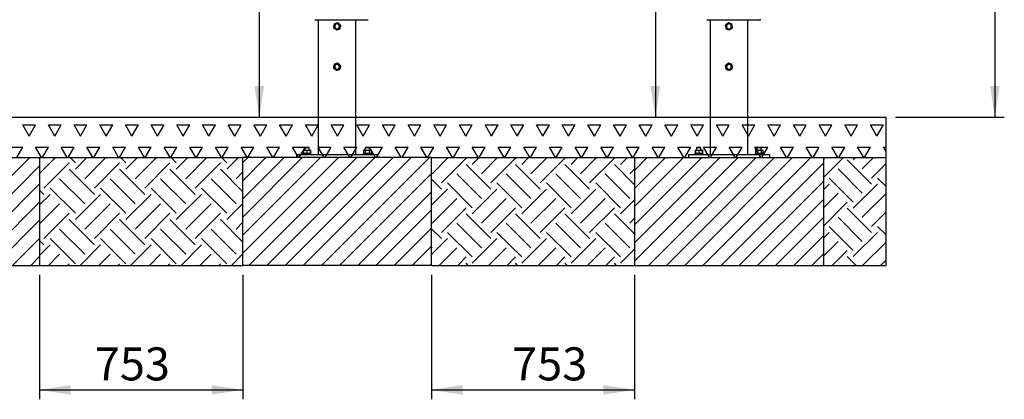
# Model space of a CAD drawing. Units: millimetres. Extents: x 5 to 415, y 5 to 292.
# Drawn here: x 108 to 212, y 180 to 220 of the extents above; entities that cross this region are included whole.
import ezdxf

# ---------------------------------------------------------------- set-up
doc = ezdxf.new("R2010")
doc.units = ezdxf.units.MM
doc.header["$PDSIZE"] = -1
doc.layers.add('1', color=7, linetype='Continuous', lineweight=25)
doc.styles.add('SLDTEXTSTYLE0', font='ISOCP', dxfattribs={"width": 0.96})
doc.dimstyles.new('SLDDIMSTYLE1', dxfattribs={"dimtxt": 3.5, "dimasz": 3.302, "dimexe": 0, "dimexo": 0.0625, "dimgap": 0.875, "dimtad": 1, "dimdec": 0, "dimlfac": 35, "dimrnd": 1e-09, "dimzin": 12, "dimdsep": 46, "dimtxsty": 'SLDTEXTSTYLE0', "dimsah": 1, "dimcen": 0.09, "dimadec": 0, "dimazin": 3, "dimtfac": 1, "dimtdec": 0, "dimtofl": 0, "dimtmove": 0, "dimatfit": 3, "dimfxl": 0, "dimfrac": 2, "dimtolj": 1, "dimtzin": 12, "dimarcsym": 0})
doc.dimstyles.new('SLDDIMSTYLE2', dxfattribs={"dimtxt": 3.5, "dimasz": 3.302, "dimexe": 0, "dimexo": 0.0625, "dimgap": 0.875, "dimtad": 1, "dimdec": 0, "dimlfac": 35, "dimrnd": 1e-09, "dimzin": 12, "dimdsep": 46, "dimtxsty": 'SLDTEXTSTYLE0', "dimsah": 1, "dimcen": 0.09, "dimadec": 0, "dimazin": 3, "dimtfac": 1, "dimtofl": 0, "dimtmove": 0, "dimatfit": 3, "dimfxl": 0, "dimfrac": 2, "dimtolj": 1, "dimtzin": 12, "dimarcsym": 0})

# ---------------------------------------------------------------- blocks, each defined once
blk = doc.blocks.new('SW_HATCH_3')
at = {"color": 0, "linetype": 'Continuous', "lineweight": 25}
for p, q in [((0, 0), (2.13, 2.13)), ((0, 1.92), (0.2, 2.13)), ((3.17, 1.88), (3.41, 2.13)), ((4.13, 0.92), (5.33, 2.13)), ((5.09, -0.68), (2.52, 1.88)), ((5.09, -0.04), (6.64, 1.51)), ((4.13, -1.65), (1.56, 0.92)), ((0, -1.28), (0.6, -0.68)), ((3.17, -2.61), (0.6, -0.04)), ((3.17, -3.25), (5.73, -0.68)), ((6.64, -0.95), (5.73, -0.04)), ((0, -3.21), (1.56, -1.65)), ((4.13, -4.21), (6.64, -1.7)), ((0, -5.13), (2.52, -2.61)), ((5.09, -5.81), (2.52, -3.25)), ((5.09, -5.17), (6.64, -3.62)), ((3.17, -7.74), (0.6, -5.17)), ((4.13, -6.78), (1.56, -4.21)), ((6.64, -6.08), (5.73, -5.17)), ((0, -6.41), (0.6, -5.81)), ((3.17, -8.38), (5.73, -5.81)), ((0, -8.34), (1.56, -6.78)), ((4.17, -9.3), (6.64, -6.83)), ((0.96, -9.3), (2.52, -7.74)), ((3.45, -9.3), (2.52, -8.38)), ((6.09, -9.3), (6.64, -8.75))]:
    blk.add_line(p, q, dxfattribs=at)
blk = doc.blocks.new('SW_HATCH_4')
at = {"color": 0, "linetype": 'Continuous', "lineweight": 25}
for p, q in [((-0.98, 0.98), (0.73, 2.69)), ((0, 0), (2.62, 2.62)), ((3.27, 2.62), (3.2, 2.69)), ((3.27, 1.96), (4, 2.69)), ((4.25, 0.98), (5.96, 2.69)), ((5.24, 0), (7.85, 2.62)), ((8.51, 2.62), (8.44, 2.69)), ((8.51, 1.96), (9.24, 2.69)), ((9.49, 0.98), (11.2, 2.69)), ((10.47, 0), (13.09, 2.62)), ((13.75, 2.62), (13.67, 2.69)), ((13.75, 1.96), (14.47, 2.69)), ((14.73, 0.98), (16.44, 2.69)), ((15.71, 0), (18.33, 2.62)), ((18.98, 2.62), (18.91, 2.69)), ((18.98, 1.96), (19.71, 2.69)), ((5.24, -0.65), (2.62, 1.96)), ((10.47, -0.65), (7.85, 1.96)), ((15.71, -0.65), (13.09, 1.96)), ((20.47, -0.18), (18.33, 1.96)), ((19.96, 0.98), (20.47, 1.48)), ((0, -0.65), (-1.04, 0.39)), ((3.27, -2.62), (0.65, 0)), ((4.25, -1.64), (1.64, 0.98)), ((8.51, -2.62), (5.89, 0)), ((9.49, -1.64), (6.87, 0.98)), ((13.75, -2.62), (11.13, 0)), ((14.73, -1.64), (12.11, 0.98)), ((18.98, -2.62), (16.36, 0)), ((19.96, -1.64), (17.35, 0.98)), ((-1.04, -2.35), (0.65, -0.65)), ((3.27, -3.27), (5.89, -0.65)), ((8.51, -3.27), (11.13, -0.65)), ((13.75, -3.27), (16.36, -0.65)), ((-0.98, -1.64), (-1.04, -1.57)), ((-0.98, -4.25), (1.64, -1.64)), ((4.25, -4.25), (6.87, -1.64)), ((9.49, -4.25), (12.11, -1.64)), ((14.73, -4.25), (17.35, -1.64)), ((18.98, -3.27), (20.47, -1.79)), ((0, -5.24), (2.62, -2.62)), ((5.24, -5.24), (7.85, -2.62)), ((10.47, -5.24), (13.09, -2.62)), ((15.71, -5.24), (18.33, -2.62)), ((5.24, -5.89), (2.62, -3.27)), ((10.47, -5.89), (7.85, -3.27)), ((15.71, -5.89), (13.09, -3.27)), ((20.47, -5.41), (18.33, -3.27)), ((19.96, -4.25), (20.47, -3.75)), ((0, -5.89), (-1.04, -4.85)), ((4.25, -6.87), (1.64, -4.25)), ((9.49, -6.87), (6.87, -4.25)), ((14.73, -6.87), (12.11, -4.25)), ((19.96, -6.87), (17.35, -4.25)), ((-1.04, -7.59), (0.65, -5.89)), ((3.27, -7.85), (0.65, -5.24)), ((3.27, -8.51), (5.89, -5.89)), ((8.51, -7.85), (5.89, -5.24)), ((8.51, -8.51), (11.13, -5.89)), ((13.75, -7.85), (11.13, -5.24)), ((13.75, -8.51), (16.36, -5.89)), ((18.98, -7.85), (16.36, -5.24)), ((-0.98, -6.87), (-1.04, -6.81)), ((-0.23, -8.74), (1.64, -6.87)), ((5.01, -8.74), (6.87, -6.87)), ((10.24, -8.74), (12.11, -6.87)), ((15.48, -8.74), (17.35, -6.87)), ((18.98, -8.51), (20.47, -7.02)), ((1.73, -8.74), (2.62, -7.85)), ((6.97, -8.74), (7.85, -7.85)), ((12.21, -8.74), (13.09, -7.85)), ((17.44, -8.74), (18.33, -7.85)), ((2.85, -8.74), (2.62, -8.51)), ((8.08, -8.74), (7.85, -8.51)), ((13.32, -8.74), (13.09, -8.51)), ((18.56, -8.74), (18.33, -8.51))]:
    blk.add_line(p, q, dxfattribs=at)
blk = doc.blocks.new('SW_HATCH_5')
at = {"color": 0, "linetype": 'Continuous', "lineweight": 25}
for p, q in [((-0.45, 1.56), (1.23, 3.24)), ((3.34, 2.67), (2.78, 3.24)), ((3.34, 2), (4.57, 3.24)), ((4.34, 1), (6.58, 3.24)), ((8.69, 2.67), (8.12, 3.24)), ((8.69, 2), (9.92, 3.24)), ((9.69, 1), (11.92, 3.24)), ((14.03, 2.67), (13.47, 3.24)), ((14.03, 2), (15.26, 3.24)), ((15.03, 1), (17.27, 3.24)), ((19.38, 2.67), (18.81, 3.24)), ((19.38, 2), (20.61, 3.24)), ((0, 0), (2.67, 2.67)), ((5.35, 0), (8.02, 2.67)), ((10.69, 0), (13.36, 2.67)), ((16.04, 0), (18.71, 2.67)), ((5.35, -0.67), (2.67, 2)), ((10.69, -0.67), (8.02, 2)), ((16.04, -0.67), (13.36, 2)), ((21.06, -0.35), (18.71, 2)), ((20.38, 1), (21.06, 1.69)), ((4.34, -1.67), (1.67, 1)), ((8.69, -2.67), (6.01, 0)), ((9.69, -1.67), (7.02, 1)), ((14.03, -2.67), (11.36, 0)), ((15.03, -1.67), (12.36, 1)), ((19.38, -2.67), (16.7, 0)), ((20.38, -1.67), (17.71, 1)), ((0, -0.67), (-0.45, -0.22)), ((-0.45, -1.78), (0.67, -0.67)), ((3.34, -2.67), (0.67, 0)), ((3.34, -3.34), (6.01, -0.67)), ((8.69, -3.34), (11.36, -0.67)), ((14.03, -3.34), (16.7, -0.67)), ((-0.45, -3.79), (1.67, -1.67)), ((4.34, -4.34), (7.02, -1.67)), ((9.69, -4.34), (12.36, -1.67)), ((15.03, -4.34), (17.71, -1.67)), ((19.38, -3.34), (21.06, -1.65)), ((0, -5.35), (2.67, -2.67)), ((5.35, -5.35), (8.02, -2.67)), ((10.69, -5.35), (13.36, -2.67)), ((16.04, -5.35), (18.71, -2.67)), ((5.35, -6.01), (2.67, -3.34)), ((10.69, -6.01), (8.02, -3.34)), ((16.04, -6.01), (13.36, -3.34)), ((21.06, -5.7), (18.71, -3.34)), ((20.38, -4.34), (21.06, -3.66)), ((4.34, -7.02), (1.67, -4.34)), ((9.69, -7.02), (7.02, -4.34)), ((15.03, -7.02), (12.36, -4.34)), ((20.38, -7.02), (17.71, -4.34)), ((0, -6.01), (-0.45, -5.57)), ((-0.45, -7.13), (0.67, -6.01)), ((3.34, -8.02), (0.67, -5.35)), ((3.83, -8.19), (6.01, -6.01)), ((8.69, -8.02), (6.01, -5.35)), ((9.18, -8.19), (11.36, -6.01)), ((14.03, -8.02), (11.36, -5.35)), ((14.53, -8.19), (16.7, -6.01)), ((19.38, -8.02), (16.7, -5.35)), ((0.49, -8.19), (1.67, -7.02)), ((5.84, -8.19), (7.02, -7.02)), ((11.18, -8.19), (12.36, -7.02)), ((16.53, -8.19), (17.71, -7.02)), ((19.87, -8.19), (21.06, -7)), ((2.5, -8.19), (2.67, -8.02)), ((7.84, -8.19), (8.02, -8.02)), ((13.19, -8.19), (13.36, -8.02)), ((18.53, -8.19), (18.71, -8.02))]:
    blk.add_line(p, q, dxfattribs=at)
blk = doc.blocks.new('SW_HATCH_7')
at = {"color": 0, "linetype": 'Continuous', "lineweight": 25}
for p, q in [((65.31, 0), (64.63, 1.18)), ((64.63, 1.18), (65.99, 1.18)), ((65.31, 0), (65.99, 1.18)), ((68.04, 0), (67.36, 1.18)), ((67.36, 1.18), (68.72, 1.18)), ((68.04, 0), (68.72, 1.18)), ((70.76, 0), (70.08, 1.18)), ((70.08, 1.18), (71.44, 1.18)), ((70.76, 0), (71.44, 1.18)), ((73.48, 0), (72.8, 1.18)), ((72.8, 1.18), (74.16, 1.18)), ((73.48, 0), (74.16, 1.18)), ((76.2, 0), (75.52, 1.18)), ((75.52, 1.18), (76.88, 1.18)), ((76.2, 0), (76.88, 1.18)), ((78.92, 0), (78.24, 1.18)), ((78.24, 1.18), (79.6, 1.18)), ((78.92, 0), (79.6, 1.18)), ((81.64, 0), (80.96, 1.18)), ((80.96, 1.18), (82.32, 1.18)), ((81.64, 0), (82.32, 1.18)), ((84.36, 0), (83.68, 1.18)), ((83.68, 1.18), (85.04, 1.18)), ((84.36, 0), (85.04, 1.18)), ((87.09, 0), (86.41, 1.18)), ((86.41, 1.18), (87.77, 1.18)), ((87.09, 0), (87.77, 1.18)), ((89.81, 0), (89.13, 1.18)), ((89.13, 1.18), (90.49, 1.18)), ((89.81, 0), (90.49, 1.18)), ((92.53, 0), (91.85, 1.18)), ((91.85, 1.18), (93.21, 1.18)), ((92.53, 0), (93.21, 1.18)), ((95.25, 0), (94.57, 1.18)), ((94.57, 1.18), (95.93, 1.18)), ((95.25, 0), (95.93, 1.18)), ((97.97, 0), (97.29, 1.18)), ((97.29, 1.18), (98.65, 1.18)), ((97.97, 0), (98.65, 1.18)), ((100.69, 0), (100.01, 1.18)), ((100.01, 1.18), (101.37, 1.18)), ((100.69, 0), (101.37, 1.18)), ((103.41, 0), (102.73, 1.18)), ((102.73, 1.18), (104.09, 1.18)), ((103.41, 0), (104.09, 1.18)), ((106.14, 0), (105.46, 1.18)), ((105.46, 1.18), (106.82, 1.18)), ((106.14, 0), (106.82, 1.18)), ((108.86, 0), (108.18, 1.18)), ((108.18, 1.18), (109.54, 1.18)), ((108.86, 0), (109.54, 1.18)), ((111.58, 0), (110.9, 1.18)), ((110.9, 1.18), (112.26, 1.18)), ((111.58, 0), (112.26, 1.18)), ((114.3, 0), (113.62, 1.18)), ((113.62, 1.18), (114.98, 1.18)), ((114.3, 0), (114.98, 1.18)), ((117.02, 0), (116.34, 1.18)), ((116.34, 1.18), (117.7, 1.18)), ((117.02, 0), (117.7, 1.18)), ((119.74, 0), (119.06, 1.18)), ((119.06, 1.18), (120.42, 1.18)), ((119.74, 0), (120.42, 1.18)), ((122.46, 0), (121.78, 1.18)), ((121.78, 1.18), (123.14, 1.18)), ((122.46, 0), (123.14, 1.18)), ((125.19, 0), (124.51, 1.18)), ((124.51, 1.18), (125.87, 1.18)), ((125.19, 0), (125.87, 1.18)), ((127.91, 0), (127.23, 1.18)), ((127.23, 1.18), (128.59, 1.18)), ((127.91, 0), (128.59, 1.18)), ((130.63, 0), (129.95, 1.18)), ((129.95, 1.18), (131.31, 1.18)), ((130.63, 0), (131.31, 1.18)), ((133.35, 0), (132.67, 1.18)), ((132.67, 1.18), (134.03, 1.18)), ((133.35, 0), (134.03, 1.18)), ((136.07, 0), (135.39, 1.18)), ((135.39, 1.18), (136.75, 1.18)), ((136.07, 0), (136.75, 1.18)), ((138.79, 0), (138.11, 1.18)), ((138.11, 1.18), (139.47, 1.18)), ((138.79, 0), (139.47, 1.18)), ((141.51, 0), (140.83, 1.18)), ((140.83, 1.18), (142.19, 1.18)), ((141.51, 0), (142.19, 1.18)), ((144.24, 0), (143.56, 1.18)), ((143.56, 1.18), (144.92, 1.18)), ((144.24, 0), (144.92, 1.18)), ((146.96, 0), (146.28, 1.18)), ((146.28, 1.18), (147.64, 1.18)), ((146.96, 0), (147.64, 1.18)), ((149.68, 0), (149, 1.18)), ((149, 1.18), (150.36, 1.18)), ((149.68, 0), (150.36, 1.18)), ((152.4, 0), (151.72, 1.18)), ((151.72, 1.18), (153.08, 1.18)), ((152.4, 0), (153.08, 1.18)), ((155.12, 0), (154.44, 1.18)), ((154.44, 1.18), (155.8, 1.18)), ((155.12, 0), (155.8, 1.18)), ((63.27, -1.18), (64.63, -1.18)), ((64, -2.28), (64.63, -1.18)), ((66.63, -2.28), (65.99, -1.18)), ((65.99, -1.18), (67.36, -1.18)), ((66.72, -2.28), (67.36, -1.18)), ((69.35, -2.28), (68.72, -1.18)), ((68.72, -1.18), (70.08, -1.18)), ((69.44, -2.28), (70.08, -1.18)), ((72.07, -2.28), (71.44, -1.18)), ((71.44, -1.18), (72.8, -1.18)), ((72.16, -2.28), (72.8, -1.18)), ((74.79, -2.28), (74.16, -1.18)), ((74.16, -1.18), (75.52, -1.18)), ((74.88, -2.28), (75.52, -1.18)), ((77.52, -2.28), (76.88, -1.18)), ((76.88, -1.18), (78.24, -1.18)), ((77.61, -2.28), (78.24, -1.18)), ((80.24, -2.28), (79.6, -1.18)), ((79.6, -1.18), (80.96, -1.18)), ((80.33, -2.28), (80.96, -1.18)), ((82.96, -2.28), (82.32, -1.18)), ((82.32, -1.18), (83.68, -1.18)), ((83.05, -2.28), (83.68, -1.18)), ((85.68, -2.28), (85.04, -1.18)), ((85.04, -1.18), (86.41, -1.18)), ((85.77, -2.28), (86.41, -1.18)), ((88.4, -2.28), (87.77, -1.18)), ((87.77, -1.18), (89.13, -1.18)), ((88.49, -2.28), (89.13, -1.18)), ((91.12, -2.28), (90.49, -1.18)), ((90.49, -1.18), (91.85, -1.18)), ((91.21, -2.28), (91.85, -1.18)), ((93.84, -2.28), (93.21, -1.18)), ((93.21, -1.18), (94.57, -1.18)), ((93.93, -2.28), (94.57, -1.18)), ((96.57, -2.28), (95.93, -1.18)), ((95.93, -1.18), (97.29, -1.18)), ((96.66, -2.28), (97.29, -1.18)), ((99.29, -2.28), (98.65, -1.18)), ((98.65, -1.18), (100.01, -1.18)), ((99.38, -2.28), (100.01, -1.18)), ((102.01, -2.28), (101.37, -1.18)), ((101.37, -1.18), (102.73, -1.18)), ((102.1, -2.28), (102.73, -1.18)), ((104.73, -2.28), (104.09, -1.18)), ((104.09, -1.18), (105.46, -1.18)), ((104.82, -2.28), (105.46, -1.18)), ((107.45, -2.28), (106.82, -1.18)), ((106.82, -1.18), (108.18, -1.18)), ((107.54, -2.28), (108.18, -1.18)), ((110.17, -2.28), (109.54, -1.18)), ((109.54, -1.18), (110.9, -1.18)), ((110.26, -2.28), (110.9, -1.18)), ((112.89, -2.28), (112.26, -1.18)), ((112.26, -1.18), (113.62, -1.18)), ((112.98, -2.28), (113.62, -1.18)), ((115.62, -2.28), (114.98, -1.18)), ((114.98, -1.18), (116.34, -1.18)), ((115.71, -2.28), (116.34, -1.18)), ((118.34, -2.28), (117.7, -1.18)), ((117.7, -1.18), (119.06, -1.18)), ((118.43, -2.28), (119.06, -1.18)), ((121.06, -2.28), (120.42, -1.18)), ((120.42, -1.18), (121.78, -1.18)), ((121.15, -2.28), (121.78, -1.18)), ((123.78, -2.28), (123.14, -1.18)), ((123.14, -1.18), (124.51, -1.18)), ((123.87, -2.28), (124.51, -1.18)), ((126.5, -2.28), (125.87, -1.18)), ((125.87, -1.18), (127.23, -1.18)), ((126.59, -2.28), (127.23, -1.18)), ((129.22, -2.28), (128.59, -1.18)), ((128.59, -1.18), (129.95, -1.18)), ((129.31, -2.28), (129.95, -1.18)), ((131.94, -2.28), (131.31, -1.18)), ((131.31, -1.18), (132.67, -1.18)), ((132.03, -2.28), (132.67, -1.18)), ((134.67, -2.28), (134.03, -1.18)), ((134.03, -1.18), (135.39, -1.18)), ((134.76, -2.28), (135.39, -1.18)), ((137.39, -2.28), (136.75, -1.18)), ((136.75, -1.18), (138.11, -1.18)), ((137.48, -2.28), (138.11, -1.18)), ((140.11, -2.28), (139.47, -1.18)), ((139.47, -1.18), (140.83, -1.18)), ((140.2, -2.28), (140.83, -1.18)), ((142.83, -2.28), (142.19, -1.18)), ((142.19, -1.18), (143.56, -1.18)), ((142.92, -2.28), (143.56, -1.18)), ((145.55, -2.28), (144.92, -1.18)), ((144.92, -1.18), (146.28, -1.18)), ((145.64, -2.28), (146.28, -1.18)), ((148.27, -2.28), (147.64, -1.18)), ((147.64, -1.18), (149, -1.18)), ((148.36, -2.28), (149, -1.18)), ((150.99, -2.28), (150.36, -1.18)), ((150.36, -1.18), (151.72, -1.18)), ((151.08, -2.28), (151.72, -1.18)), ((153.72, -2.28), (153.08, -1.18)), ((153.08, -1.18), (154.44, -1.18)), ((153.81, -2.28), (154.44, -1.18)), ((156.09, -1.67), (155.8, -1.18)), ((155.8, -1.18), (156.09, -1.18))]:
    blk.add_line(p, q, dxfattribs=at)
blk = doc.blocks.new('_D_1')
at = {"layer": '1', "color": 7}
for p, q in [((55.6, 245.59), (55.6, 272.03)), ((186.39, 220.84), (186.39, 272.03)), ((186.39, 271.03), (55.6, 271.03))]:
    blk.add_line(p, q, dxfattribs=at)
for points in [[(55.6, 271.03), (58.91, 270.52), (58.91, 271.54)], [(186.39, 271.03), (183.09, 271.54), (183.09, 270.52)]]:
    blk.add_solid(points, dxfattribs=at)
at = {"layer": '1', "color": 7, "insert": (112.75, 275.54), "char_height": 3.5, "attachment_point": 1, "style": 'SLDTEXTSTYLE0'}
blk.add_mtext('4578', dxfattribs=at)
blk = doc.blocks.new('_D_2')
at = {"layer": '1', "color": 7}
for p, q in [((184.28, 260.56), (212.24, 260.56)), ((211.24, 260.56), (211.24, 209.5)), ((200.71, 209.5), (212.24, 209.5))]:
    blk.add_line(p, q, dxfattribs=at)
for points in [[(211.24, 260.56), (210.74, 257.26), (211.75, 257.26)], [(211.24, 209.5), (211.75, 212.8), (210.74, 212.8)]]:
    blk.add_solid(points, dxfattribs=at)
at = {"layer": '1', "color": 7, "insert": (206.73, 229.75), "char_height": 3.5, "attachment_point": 1, "rotation": 90, "style": 'SLDTEXTSTYLE0'}
blk.add_mtext('1787', dxfattribs=at)
blk = doc.blocks.new('_D_3')
at = {"layer": '1', "color": 7}
blk.add_line((175.28, 252.59), (175.28, 209.5), dxfattribs=at)
for points in [[(175.28, 252.59), (174.77, 249.29), (175.79, 249.29)], [(175.28, 209.5), (175.79, 212.8), (174.77, 212.8)]]:
    blk.add_solid(points, dxfattribs=at)
at = {"layer": '1', "color": 7, "insert": (170.77, 224.07), "char_height": 3.5, "attachment_point": 1, "rotation": 90, "style": 'SLDTEXTSTYLE0'}
blk.add_mtext('1508', dxfattribs=at)
blk = doc.blocks.new('_D_4')
at = {"layer": '1', "color": 7}
blk.add_line((133.32, 245.45), (133.32, 209.5), dxfattribs=at)
for points in [[(133.32, 245.45), (132.81, 242.15), (133.83, 242.15)], [(133.32, 209.5), (133.83, 212.8), (132.81, 212.8)]]:
    blk.add_solid(points, dxfattribs=at)
at = {"layer": '1', "color": 7, "insert": (128.81, 221.11), "char_height": 3.5, "attachment_point": 1, "rotation": 90, "style": 'SLDTEXTSTYLE0'}
blk.add_mtext('1258', dxfattribs=at)
blk = doc.blocks.new('_D_8')
at = {"layer": '1'}
for p, q in [((110.05, 192.79), (110.05, 179.58)), ((131.56, 192.79), (131.56, 179.58)), ((110.05, 180.58), (131.56, 180.58))]:
    blk.add_line(p, q, dxfattribs=at)
for points in [[(110.05, 180.58), (113.35, 180.07), (113.35, 181.09)], [(131.56, 180.58), (128.26, 181.09), (128.26, 180.07)]]:
    blk.add_solid(points, dxfattribs=at)
at = {"layer": '1', "insert": (115.9, 185.09), "char_height": 3.5, "attachment_point": 1, "style": 'SLDTEXTSTYLE0'}
blk.add_mtext('753', dxfattribs=at)
blk = doc.blocks.new('_D_9')
at = {"layer": '1'}
for p, q in [((151.56, 192.79), (151.56, 179.58)), ((173.07, 192.79), (173.07, 179.58)), ((151.56, 180.58), (173.07, 180.58))]:
    blk.add_line(p, q, dxfattribs=at)
for points in [[(151.56, 180.58), (154.86, 180.07), (154.86, 181.09)], [(173.07, 180.58), (169.77, 181.09), (169.77, 180.07)]]:
    blk.add_solid(points, dxfattribs=at)
at = {"layer": '1', "insert": (160.11, 185.09), "char_height": 3.5, "attachment_point": 1, "style": 'SLDTEXTSTYLE0'}
blk.add_mtext('753', dxfattribs=at)

msp = doc.modelspace()

# ---------------------------------------------------------------- hatches: boundary and pattern name
at = {"layer": '1'}
h = msp.add_hatch(dxfattribs=at)
h.set_pattern_fill('SACNCR', scale=0.57143, style=0)
h.paths.add_polyline_path([(110.051, 205.216), (90.051, 205.216), (90.051, 193.787), (110.051, 193.787)], flags=0)
h = msp.add_hatch(dxfattribs=at)
h.set_pattern_fill('SACNCR', scale=0.57143, style=0)
edge = h.paths.add_edge_path(flags=0)
edge.add_line((151.56, 193.787), (151.562, 193.787))
edge.add_line((151.562, 193.787), (151.562, 205.216))
edge.add_line((151.562, 205.216), (151.56, 205.216))
edge.add_line((151.56, 205.216), (131.562, 205.216))
edge.add_line((131.562, 205.216), (131.562, 193.787))
edge.add_line((131.562, 193.787), (151.56, 193.787))
h = msp.add_hatch(dxfattribs=at)
h.set_pattern_fill('SACNCR', scale=0.571429, style=0)
h.paths.add_polyline_path([(193.073, 205.216), (173.073, 205.216), (173.073, 193.787), (193.073, 193.787)], flags=0)

# ---------------------------------------------------------------- linework, layer by layer
at = {"color": 7, "linetype": 'Continuous', "lineweight": 25}
for p, q in [((139.572, 219.844), (139.572, 211.987)), ((143.553, 211.987), (143.553, 219.844)), ((181.082, 219.844), (181.082, 211.987)), ((185.063, 211.987), (185.063, 219.844)), ((139.566, 211.987), (139.566, 205.559)), ((139.572, 211.987), (139.566, 211.987)), ((143.558, 211.987), (143.553, 211.987)), ((143.558, 205.559), (143.558, 211.987)), ((181.077, 211.987), (181.077, 205.559)), ((181.082, 211.987), (181.077, 211.987)), ((185.069, 211.987), (185.063, 211.987)), ((185.069, 205.559), (185.069, 211.987)), ((137.276, 205.559), (137.276, 205.216)), ((137.276, 205.559), (145.848, 205.559)), ((137.962, 205.644), (137.934, 205.616)), ((137.934, 205.616), (137.934, 205.559)), ((138.791, 205.616), (137.934, 205.616)), ((137.962, 205.644), (138.762, 205.644)), ((137.966, 206.002), (137.966, 205.659)), ((138.019, 206.016), (137.974, 206.004)), ((137.974, 205.657), (138.019, 205.644)), ((138.013, 206.002), (138.181, 206.016)), ((138.019, 206.016), (138.013, 206.002)), ((138.013, 206.002), (138.013, 205.659)), ((138.181, 205.644), (138.013, 205.659)), ((138.013, 205.659), (138.019, 205.644)), ((138.019, 206.016), (138.181, 206.016)), ((138.162, 206.302), (138.134, 206.273)), ((138.134, 206.273), (138.134, 206.016)), ((138.58, 206.273), (138.134, 206.273)), ((138.162, 206.302), (138.553, 206.302)), ((138.181, 206.016), (138.349, 206.002)), ((138.181, 206.016), (138.524, 206.016)), ((138.349, 205.659), (138.181, 205.644)), ((138.349, 206.002), (138.349, 205.659)), ((138.524, 206.016), (138.698, 206.002)), ((138.524, 206.016), (138.705, 206.016)), ((138.698, 205.659), (138.524, 205.644)), ((138.553, 206.302), (138.562, 206.302)), ((138.591, 206.273), (138.562, 206.302)), ((138.591, 206.273), (138.58, 206.273)), ((138.591, 206.016), (138.591, 206.273)), ((138.698, 206.002), (138.705, 206.016)), ((138.698, 206.002), (138.698, 205.659)), ((138.705, 205.644), (138.698, 205.659)), ((138.751, 206.004), (138.705, 206.016)), ((138.705, 206.016), (138.711, 206.002)), ((138.711, 205.659), (138.705, 205.644)), ((138.705, 205.644), (138.751, 205.657)), ((138.708, 206.008), (138.758, 206.002)), ((138.758, 205.659), (138.708, 205.652)), ((138.711, 206.002), (138.711, 205.659)), ((138.758, 206.002), (138.75, 206.003)), ((138.75, 205.657), (138.758, 205.659)), ((138.758, 206.002), (138.758, 205.659)), ((138.791, 205.616), (138.762, 205.644)), ((138.791, 205.559), (138.791, 205.616)), ((144.362, 205.644), (144.334, 205.616)), ((144.334, 205.616), (144.334, 205.559)), ((145.191, 205.616), (144.334, 205.616)), ((144.362, 205.644), (145.162, 205.644)), ((144.366, 206.002), (144.366, 205.659)), ((144.419, 206.016), (144.374, 206.004)), ((144.374, 206.003), (144.46, 206.016)), ((144.374, 205.657), (144.419, 205.644)), ((144.46, 205.644), (144.374, 205.657)), ((144.46, 206.016), (144.419, 206.016)), ((144.46, 206.016), (144.751, 206.016)), ((144.562, 206.302), (144.534, 206.273)), ((144.534, 206.273), (144.534, 206.016)), ((144.991, 206.273), (144.534, 206.273)), ((144.553, 206.002), (144.751, 206.016)), ((144.553, 206.002), (144.553, 205.659)), ((144.751, 205.644), (144.553, 205.659)), ((144.562, 206.302), (144.962, 206.302)), ((144.751, 206.016), (144.948, 206.002)), ((144.751, 206.016), (145.053, 206.016)), ((144.948, 205.659), (144.751, 205.644)), ((144.948, 206.002), (145.053, 206.016)), ((144.948, 206.002), (144.948, 205.659)), ((145.053, 205.644), (144.948, 205.659)), ((144.991, 206.273), (144.962, 206.302)), ((144.991, 206.016), (144.991, 206.273)), ((145.053, 206.016), (145.158, 206.002)), ((145.053, 206.016), (145.105, 206.016)), ((145.158, 205.659), (145.053, 205.644)), ((145.151, 206.004), (145.105, 206.016)), ((145.105, 205.644), (145.151, 205.657)), ((145.158, 206.002), (145.15, 206.004)), ((145.15, 205.657), (145.158, 205.659)), ((145.158, 206.002), (145.158, 205.659)), ((145.191, 205.616), (145.162, 205.644)), ((145.191, 205.559), (145.191, 205.616)), ((145.848, 205.559), (145.848, 205.216)), ((178.787, 205.559), (178.787, 205.216)), ((178.787, 205.559), (187.359, 205.559)), ((179.473, 205.644), (179.444, 205.616)), ((179.444, 205.616), (179.444, 205.559)), ((180.301, 205.616), (179.444, 205.616)), ((179.473, 205.644), (180.273, 205.644)), ((179.477, 206.002), (179.525, 206.008)), ((179.487, 206.003), (179.477, 206.002)), ((179.477, 206.002), (179.477, 205.659)), ((179.525, 205.652), (179.477, 205.659)), ((179.477, 205.659), (179.487, 205.657)), ((179.53, 206.016), (179.487, 206.004)), ((179.487, 205.656), (179.53, 205.644)), ((179.521, 206.002), (179.53, 206.016)), ((179.521, 206.002), (179.521, 205.659)), ((179.53, 205.644), (179.521, 205.659)), ((179.53, 206.016), (179.539, 206.002)), ((179.53, 206.016), (179.715, 206.016)), ((179.539, 205.659), (179.53, 205.644)), ((179.539, 206.002), (179.539, 205.659)), ((179.673, 206.302), (179.644, 206.273)), ((179.644, 206.273), (179.644, 206.016)), ((179.941, 206.273), (179.644, 206.273)), ((179.673, 206.302), (179.932, 206.302)), ((179.715, 206.016), (179.891, 206.002)), ((179.715, 206.016), (180.058, 206.016)), ((179.891, 205.659), (179.715, 205.644)), ((179.891, 206.002), (180.058, 206.016)), ((179.891, 206.002), (179.891, 205.659)), ((180.058, 205.644), (179.891, 205.659)), ((179.932, 206.302), (180.073, 206.302)), ((180.101, 206.273), (179.941, 206.273)), ((180.058, 206.016), (180.224, 206.002)), ((180.058, 206.016), (180.215, 206.016)), ((180.224, 205.659), (180.058, 205.644)), ((180.101, 206.273), (180.073, 206.302)), ((180.101, 206.016), (180.101, 206.273)), ((180.224, 206.002), (180.215, 206.016)), ((180.215, 205.644), (180.224, 205.659)), ((180.259, 206.004), (180.216, 206.016)), ((180.216, 205.644), (180.259, 205.656)), ((180.224, 206.002), (180.224, 205.659)), ((180.268, 206.002), (180.268, 205.659)), ((180.301, 205.616), (180.273, 205.644)), ((180.301, 205.559), (180.301, 205.616)), ((185.873, 205.644), (185.844, 205.616)), ((185.844, 205.616), (185.844, 205.559)), ((186.701, 205.616), (185.844, 205.616)), ((185.873, 205.644), (186.673, 205.644)), ((185.877, 206.002), (185.984, 206.016)), ((185.887, 206.004), (185.877, 206.002)), ((185.877, 206.002), (185.877, 205.659)), ((185.984, 205.644), (185.877, 205.659)), ((185.877, 205.659), (185.887, 205.656)), ((185.93, 206.016), (185.887, 206.004)), ((185.887, 205.656), (185.93, 205.644)), ((185.93, 206.016), (185.984, 206.016)), ((185.984, 206.016), (186.091, 206.002)), ((185.984, 206.016), (186.288, 206.016)), ((186.091, 205.659), (185.984, 205.644)), ((186.073, 206.302), (186.044, 206.273)), ((186.044, 206.273), (186.044, 206.016)), ((186.501, 206.273), (186.044, 206.273)), ((186.073, 206.302), (186.473, 206.302)), ((186.091, 206.002), (186.288, 206.016)), ((186.091, 206.002), (186.091, 205.659)), ((186.288, 205.644), (186.091, 205.659)), ((186.288, 206.016), (186.486, 206.002)), ((186.288, 206.016), (186.577, 206.016)), ((186.486, 205.659), (186.288, 205.644)), ((186.501, 206.273), (186.473, 206.302)), ((186.486, 206.002), (186.486, 205.659)), ((186.501, 206.016), (186.501, 206.273)), ((186.577, 206.016), (186.668, 206.002)), ((186.577, 206.016), (186.616, 206.016)), ((186.668, 205.659), (186.577, 205.644)), ((186.659, 206.004), (186.616, 206.016)), ((186.616, 205.644), (186.659, 205.656)), ((186.668, 206.002), (186.668, 205.659)), ((186.701, 205.616), (186.673, 205.644)), ((186.701, 205.559), (186.701, 205.616)), ((187.359, 205.559), (187.359, 205.216)), ((90.051, 205.216), (110.051, 205.216)), ((110.051, 205.216), (110.051, 193.787)), ((131.562, 193.787), (131.562, 205.216)), ((151.562, 205.216), (131.562, 205.216)), ((151.562, 193.787), (151.562, 205.216)), ((173.073, 205.216), (173.073, 193.787)), ((173.073, 205.216), (193.073, 205.216)), ((193.073, 205.216), (193.073, 193.787)), ((90.051, 193.787), (110.051, 193.787)), ((151.562, 193.787), (131.562, 193.787)), ((173.073, 193.787), (193.073, 193.787))]:
    msp.add_line(p, q, dxfattribs=at)
for centre in [(141.562, 219.13), (183.073, 219.13), (141.562, 214.844), (183.073, 214.844)]:
    msp.add_circle(centre, 0.328, dxfattribs=at)
for centre, radius, start, end in [((141.562, 219.13), 0.343, 171.4517, 231.4517), ((141.562, 219.13), 0.343, 111.4517, 171.4517), ((141.562, 219.13), 0.257, 51.4517, 231.4517), ((141.562, 219.13), 0.257, 231.4517, 51.4517), ((141.562, 219.13), 0.343, 51.4517, 111.4517), ((141.562, 219.13), 0.343, 291.4517, 351.4517), ((141.562, 219.13), 0.343, 351.4517, 51.4517), ((183.073, 219.13), 0.343, 128.5483, 188.5483), ((183.073, 219.13), 0.343, 188.5483, 248.5483), ((183.073, 219.13), 0.257, 128.5483, 308.5483), ((183.073, 219.13), 0.343, 68.5483, 128.5483), ((183.073, 219.13), 0.257, 308.5483, 128.5483), ((183.073, 219.13), 0.343, 8.5483, 68.5483), ((183.073, 219.13), 0.343, 308.5483, 8.5483), ((141.562, 219.13), 0.343, 231.4517, 291.4517), ((183.073, 219.13), 0.343, 248.5483, 308.5483), ((141.562, 214.844), 0.343, 170.21892, 230.21892), ((141.562, 214.844), 0.343, 110.21892, 170.21892), ((141.562, 214.844), 0.257, 50.21892, 230.21892), ((141.562, 214.844), 0.257, 230.21892, 50.21892), ((141.562, 214.844), 0.343, 50.21892, 110.21892), ((141.562, 214.844), 0.343, 350.21892, 50.21892), ((183.073, 214.844), 0.343, 129.78108, 189.78108), ((183.073, 214.844), 0.257, 129.78108, 309.78108), ((183.073, 214.844), 0.343, 69.78108, 129.78108), ((183.073, 214.844), 0.257, 309.78108, 129.78108), ((183.073, 214.844), 0.343, 9.78108, 69.78108), ((183.073, 214.844), 0.343, 309.78108, 9.78108), ((141.562, 214.844), 0.343, 230.21892, 290.21892), ((141.562, 214.844), 0.343, 290.21892, 350.21892), ((183.073, 214.844), 0.343, 189.78108, 249.78108), ((183.073, 214.844), 0.343, 249.78108, 309.78108)]:
    msp.add_arc(centre, radius, start, end, dxfattribs=at)
for points, knots in [([(139.209, 219.844), (139.209, 219.844), (139.211, 219.844), (139.237, 219.844), (139.281, 219.844), (139.346, 219.844), (139.435, 219.844), (139.537, 219.844), (139.637, 219.844), (139.748, 219.844), (139.883, 219.844), (140.069, 219.844), (140.263, 219.844), (140.45, 219.844), (140.636, 219.844), (140.865, 219.844), (141.127, 219.844), (141.367, 219.844), (141.567, 219.844), (141.682, 219.844), (141.739, 219.844)], [0, 0, 0, 0, 0.0512263, 0.1064899, 0.1574751, 0.2191567, 0.2813403, 0.3371271, 0.3886002, 0.4242331, 0.4815443, 0.5471104, 0.6209717, 0.6672839, 0.7138092, 0.7793116, 0.8531144, 0.9169408, 0.9583922, 1, 1, 1, 1]), ([(141.223, 219.181), (141.218, 219.148), (141.208, 219.082), (141.199, 219.018), (141.194, 218.985)], [0, 0, 0, 0, 0.4945107, 1, 1, 1, 1]), ([(141.253, 219.377), (141.248, 219.345), (141.238, 219.281), (141.228, 219.215), (141.223, 219.181)], [0, 0, 0, 0, 0.495458, 1, 1, 1, 1]), ([(141.437, 219.449), (141.406, 219.437), (141.343, 219.413), (141.283, 219.389), (141.253, 219.377)], [0, 0, 0, 0, 0.4945107, 1, 1, 1, 1]), ([(141.621, 219.522), (141.591, 219.51), (141.531, 219.486), (141.468, 219.462), (141.437, 219.449)], [0, 0, 0, 0, 0.495458, 1, 1, 1, 1]), ([(141.776, 219.398), (141.75, 219.419), (141.697, 219.461), (141.647, 219.501), (141.621, 219.522)], [0, 0, 0, 0, 0.4945107, 1, 1, 1, 1]), ([(141.739, 219.844), (141.83, 219.844), (141.998, 219.844), (142.244, 219.844), (142.468, 219.844), (142.679, 219.844), (142.873, 219.844), (143.05, 219.844), (143.214, 219.844), (143.381, 219.844), (143.565, 219.844), (143.762, 219.844), (143.95, 219.844), (144.113, 219.844), (144.263, 219.844), (144.404, 219.844), (144.529, 219.844), (144.63, 219.844), (144.715, 219.844), (144.784, 219.844), (144.834, 219.844), (144.859, 219.844), (144.87, 219.844), (144.867, 219.844), (144.867, 219.844)], [0, 0, 0, 0, 0.0573276, 0.1070313, 0.1552421, 0.1997296, 0.2426331, 0.2819285, 0.3184037, 0.3550192, 0.3995247, 0.4526444, 0.5062006, 0.5542537, 0.598595, 0.6517745, 0.7053872, 0.7534837, 0.7978592, 0.8513865, 0.9053478, 0.9537533, 0.9984113, 1, 1, 1, 1]), ([(141.931, 219.275), (141.905, 219.295), (141.855, 219.335), (141.802, 219.377), (141.776, 219.398)], [0, 0, 0, 0, 0.49545797, 1, 1, 1, 1]), ([(141.872, 218.883), (141.877, 218.915), (141.886, 218.979), (141.896, 219.046), (141.901, 219.079)], [0, 0, 0, 0, 0.495458, 1, 1, 1, 1]), ([(141.931, 219.275), (141.926, 219.243), (141.916, 219.179), (141.906, 219.113), (141.901, 219.079)], [0, 0, 0, 0, 0.49545796, 1, 1, 1, 1]), ([(180.72, 219.844), (180.72, 219.844), (180.72, 219.844), (180.743, 219.844), (180.787, 219.844), (180.848, 219.844), (180.93, 219.844), (181.033, 219.844), (181.15, 219.844), (181.27, 219.844), (181.42, 219.844), (181.597, 219.844), (181.791, 219.844), (181.981, 219.844), (182.186, 219.844), (182.416, 219.844), (182.639, 219.844), (182.851, 219.844), (183.051, 219.844), (183.185, 219.844), (183.25, 219.844)], [0, 0, 0, 0, 0.0413987, 0.0998611, 0.1581217, 0.2126519, 0.2675285, 0.3302477, 0.3890661, 0.4365134, 0.4841879, 0.5621044, 0.6212574, 0.6686473, 0.7311172, 0.7941172, 0.8532249, 0.9028377, 0.9527184, 1, 1, 1, 1]), ([(182.859, 219.398), (182.833, 219.378), (182.781, 219.336), (182.73, 219.295), (182.704, 219.275)], [0, 0, 0, 0, 0.49451073, 1, 1, 1, 1]), ([(182.734, 219.079), (182.729, 219.112), (182.719, 219.178), (182.709, 219.243), (182.704, 219.275)], [0, 0, 0, 0, 0.4945107, 1, 1, 1, 1]), ([(182.734, 219.079), (182.739, 219.046), (182.749, 218.98), (182.758, 218.916), (182.763, 218.883)], [0, 0, 0, 0, 0.4945107, 1, 1, 1, 1]), ([(183.014, 219.522), (182.989, 219.502), (182.938, 219.461), (182.886, 219.419), (182.859, 219.398)], [0, 0, 0, 0, 0.495458, 1, 1, 1, 1]), ([(183.198, 219.449), (183.167, 219.461), (183.105, 219.486), (183.045, 219.51), (183.014, 219.522)], [0, 0, 0, 0, 0.4945107, 1, 1, 1, 1]), ([(183.382, 219.377), (183.353, 219.389), (183.292, 219.412), (183.23, 219.437), (183.198, 219.449)], [0, 0, 0, 0, 0.495458, 1, 1, 1, 1]), ([(183.25, 219.844), (183.353, 219.844), (183.522, 219.844), (183.757, 219.844), (183.969, 219.844), (184.186, 219.844), (184.414, 219.844), (184.635, 219.844), (184.854, 219.844), (185.059, 219.844), (185.253, 219.844), (185.435, 219.844), (185.608, 219.844), (185.762, 219.844), (185.9, 219.844), (186.023, 219.844), (186.131, 219.844), (186.219, 219.844), (186.288, 219.844), (186.339, 219.844), (186.369, 219.844), (186.381, 219.844), (186.378, 219.844), (186.378, 219.844)], [0, 0, 0, 0, 0.0653513, 0.1070223, 0.1489008, 0.1997949, 0.24697, 0.2976581, 0.3487247, 0.3996398, 0.4466544, 0.4971674, 0.5480544, 0.5987813, 0.6458487, 0.6964149, 0.7473512, 0.7981169, 0.8454921, 0.8963868, 0.9476521, 0.9987408, 1, 1, 1, 1]), ([(183.412, 219.181), (183.407, 219.214), (183.397, 219.28), (183.387, 219.344), (183.382, 219.377)], [0, 0, 0, 0, 0.4945107, 1, 1, 1, 1]), ([(183.441, 218.985), (183.437, 219.017), (183.427, 219.081), (183.417, 219.148), (183.412, 219.181)], [0, 0, 0, 0, 0.495458, 1, 1, 1, 1]), ([(141.194, 218.985), (141.219, 218.965), (141.27, 218.925), (141.322, 218.883), (141.348, 218.862)], [0, 0, 0, 0, 0.495458, 1, 1, 1, 1]), ([(141.348, 218.862), (141.374, 218.841), (141.427, 218.8), (141.478, 218.759), (141.503, 218.739)], [0, 0, 0, 0, 0.4945107, 1, 1, 1, 1]), ([(141.688, 218.811), (141.657, 218.799), (141.594, 218.774), (141.534, 218.751), (141.503, 218.739)], [0, 0, 0, 0, 0.4945107, 1, 1, 1, 1]), ([(141.688, 218.811), (141.718, 218.823), (141.781, 218.848), (141.841, 218.871), (141.872, 218.883)], [0, 0, 0, 0, 0.4945107, 1, 1, 1, 1]), ([(182.763, 218.883), (182.793, 218.872), (182.854, 218.848), (182.916, 218.823), (182.947, 218.811)], [0, 0, 0, 0, 0.495458, 1, 1, 1, 1]), ([(183.132, 218.739), (183.102, 218.75), (183.041, 218.774), (182.979, 218.799), (182.947, 218.811)], [0, 0, 0, 0, 0.49545796, 1, 1, 1, 1]), ([(183.132, 218.739), (183.157, 218.759), (183.208, 218.799), (183.26, 218.841), (183.286, 218.862)], [0, 0, 0, 0, 0.495458, 1, 1, 1, 1]), ([(183.286, 218.862), (183.312, 218.883), (183.365, 218.924), (183.416, 218.965), (183.441, 218.985)], [0, 0, 0, 0, 0.4945107, 1, 1, 1, 1]), ([(141.224, 214.903), (141.219, 214.87), (141.207, 214.804), (141.196, 214.74), (141.191, 214.708)], [0, 0, 0, 0, 0.4945107, 1, 1, 1, 1]), ([(141.258, 215.098), (141.252, 215.066), (141.241, 215.002), (141.23, 214.936), (141.224, 214.903)], [0, 0, 0, 0, 0.495458, 1, 1, 1, 1]), ([(141.444, 215.166), (141.413, 215.155), (141.35, 215.132), (141.289, 215.109), (141.258, 215.098)], [0, 0, 0, 0, 0.4945107, 1, 1, 1, 1]), ([(141.629, 215.235), (141.599, 215.223), (141.538, 215.201), (141.475, 215.178), (141.444, 215.166)], [0, 0, 0, 0, 0.495458, 1, 1, 1, 1]), ([(141.782, 215.108), (141.756, 215.129), (141.704, 215.172), (141.655, 215.214), (141.629, 215.235)], [0, 0, 0, 0, 0.4945107, 1, 1, 1, 1]), ([(141.934, 214.981), (141.909, 215.002), (141.859, 215.043), (141.808, 215.086), (141.782, 215.108)], [0, 0, 0, 0, 0.495458, 1, 1, 1, 1]), ([(141.934, 214.981), (141.928, 214.95), (141.917, 214.886), (141.906, 214.82), (141.9, 214.786)], [0, 0, 0, 0, 0.495458, 1, 1, 1, 1]), ([(182.853, 215.108), (182.828, 215.087), (182.776, 215.044), (182.727, 215.002), (182.701, 214.981)], [0, 0, 0, 0, 0.4945107, 1, 1, 1, 1]), ([(182.735, 214.786), (182.729, 214.819), (182.718, 214.885), (182.707, 214.949), (182.701, 214.981)], [0, 0, 0, 0, 0.4945107, 1, 1, 1, 1]), ([(183.006, 215.235), (182.981, 215.214), (182.931, 215.173), (182.879, 215.13), (182.853, 215.108)], [0, 0, 0, 0, 0.495458, 1, 1, 1, 1]), ([(183.191, 215.166), (183.16, 215.178), (183.097, 215.201), (183.036, 215.223), (183.006, 215.235)], [0, 0, 0, 0, 0.4945107, 1, 1, 1, 1]), ([(183.377, 215.098), (183.347, 215.109), (183.286, 215.131), (183.223, 215.154), (183.191, 215.166)], [0, 0, 0, 0, 0.495458, 1, 1, 1, 1]), ([(183.411, 214.903), (183.405, 214.935), (183.394, 215.001), (183.383, 215.065), (183.377, 215.098)], [0, 0, 0, 0, 0.4945107, 1, 1, 1, 1]), ([(183.444, 214.708), (183.439, 214.739), (183.428, 214.803), (183.416, 214.869), (183.411, 214.903)], [0, 0, 0, 0, 0.49545797, 1, 1, 1, 1]), ([(141.191, 214.708), (141.215, 214.687), (141.265, 214.646), (141.317, 214.603), (141.343, 214.581)], [0, 0, 0, 0, 0.495458, 1, 1, 1, 1]), ([(141.343, 214.581), (141.368, 214.56), (141.42, 214.517), (141.47, 214.475), (141.495, 214.454)], [0, 0, 0, 0, 0.49451073, 1, 1, 1, 1]), ([(141.681, 214.523), (141.649, 214.511), (141.587, 214.488), (141.526, 214.466), (141.495, 214.454)], [0, 0, 0, 0, 0.4945107, 1, 1, 1, 1]), ([(141.681, 214.523), (141.712, 214.534), (141.775, 214.557), (141.836, 214.58), (141.866, 214.591)], [0, 0, 0, 0, 0.4945107, 1, 1, 1, 1]), ([(141.866, 214.591), (141.872, 214.623), (141.883, 214.687), (141.894, 214.753), (141.9, 214.786)], [0, 0, 0, 0, 0.495458, 1, 1, 1, 1]), ([(182.735, 214.786), (182.741, 214.754), (182.752, 214.687), (182.763, 214.623), (182.769, 214.591)], [0, 0, 0, 0, 0.4945107, 1, 1, 1, 1]), ([(182.769, 214.591), (182.799, 214.58), (182.86, 214.558), (182.923, 214.534), (182.954, 214.523)], [0, 0, 0, 0, 0.49545796, 1, 1, 1, 1]), ([(183.14, 214.454), (183.11, 214.465), (183.049, 214.488), (182.986, 214.511), (182.954, 214.523)], [0, 0, 0, 0, 0.495458, 1, 1, 1, 1]), ([(183.14, 214.454), (183.165, 214.475), (183.215, 214.516), (183.266, 214.559), (183.292, 214.581)], [0, 0, 0, 0, 0.495458, 1, 1, 1, 1]), ([(183.292, 214.581), (183.318, 214.602), (183.369, 214.645), (183.419, 214.687), (183.444, 214.708)], [0, 0, 0, 0, 0.49451073, 1, 1, 1, 1]), ([(137.974, 206.004), (137.979, 206.005), (137.994, 206.009), (138.008, 206.01), (138.017, 206.011)], [0, 0, 0, 0, 0.3651154, 1, 1, 1, 1]), ([(138.017, 205.649), (138.008, 205.65), (137.994, 205.651), (137.979, 205.655), (137.974, 205.657)], [0, 0, 0, 0, 0.63488464, 1, 1, 1, 1]), ([(138.349, 206.002), (138.363, 206.004), (138.421, 206.012), (138.48, 206.014), (138.524, 206.016)], [0, 0, 0, 0, 0.2516731, 1, 1, 1, 1]), ([(138.524, 205.644), (138.48, 205.646), (138.421, 205.648), (138.363, 205.657), (138.349, 205.659)], [0, 0, 0, 0, 0.7483269, 1, 1, 1, 1]), ([(144.46, 206.016), (144.483, 206.014), (144.514, 206.012), (144.545, 206.004), (144.553, 206.002)], [0, 0, 0, 0, 0.7483269, 1, 1, 1, 1]), ([(144.553, 205.659), (144.545, 205.657), (144.514, 205.648), (144.483, 205.646), (144.46, 205.644)], [0, 0, 0, 0, 0.2516731, 1, 1, 1, 1]), ([(179.539, 206.002), (179.554, 206.004), (179.612, 206.012), (179.671, 206.014), (179.715, 206.016)], [0, 0, 0, 0, 0.25167314, 1, 1, 1, 1]), ([(179.715, 205.644), (179.671, 205.646), (179.612, 205.648), (179.554, 205.657), (179.539, 205.659)], [0, 0, 0, 0, 0.7483269, 1, 1, 1, 1]), ([(180.268, 205.659), (180.261, 205.656), (180.244, 205.652), (180.227, 205.65), (180.218, 205.649)], [0, 0, 0, 0, 0.4593852, 1, 1, 1, 1]), ([(180.229, 206.01), (180.234, 206.009), (180.248, 206.008), (180.261, 206.004), (180.268, 206.002)], [0, 0, 0, 0, 0.42403, 1, 1, 1, 1]), ([(186.486, 206.002), (186.494, 206.004), (186.524, 206.012), (186.554, 206.014), (186.577, 206.016)], [0, 0, 0, 0, 0.2516731, 1, 1, 1, 1]), ([(186.577, 205.644), (186.554, 205.646), (186.524, 205.648), (186.494, 205.657), (186.486, 205.659)], [0, 0, 0, 0, 0.74832685, 1, 1, 1, 1])]:
    msp.add_open_spline(points, degree=3, knots=knots, dxfattribs=at)
at = {"layer": '1'}
for p in [(41.899, 209.502), (199.715, 193.787)]:
    msp.add_line(p, (199.715, 209.502), dxfattribs=at)
at = {"layer": '1', "color": 7}
for p, q in [((110.051, 205.216), (131.562, 205.216)), ((151.56, 205.216), (173.073, 205.216)), ((193.073, 205.216), (199.715, 205.216)), ((110.051, 193.787), (131.562, 193.787)), ((151.56, 193.787), (173.073, 193.787)), ((193.073, 193.787), (199.715, 193.787))]:
    msp.add_line(p, q, dxfattribs=at)
msp.add_point((186.39, 219.844), dxfattribs=at)

# ---------------------------------------------------------------- block references
at = {"color": 7, "linetype": 'Continuous', "lineweight": 25}
for name, p in [('SW_HATCH_7', (43.628, 207.495)), ('SW_HATCH_5', (110.498, 201.98)), ('SW_HATCH_4', (152.607, 202.525)), ('SW_HATCH_3', (193.073, 203.091))]:
    msp.add_blockref(name, p, dxfattribs=at)

# ---------------------------------------------------------------- dimensions: what is measured, and where the dimension line sits
at = {"layer": '1', "color": 7}
dim = msp.add_linear_dim(base=(55.605, 271.031), p1=(186.39, 219.844), p2=(55.605, 244.594), dimstyle='SLDDIMSTYLE1', dxfattribs=at)
dim.commit()
dim.dimension.update_dxf_attribs({"geometry": '_D_1', "text_midpoint": (117.819, 271.031), "dimtype": 160})
for base, p1, picture, middle in [((211.243, 209.502), (183.283, 260.562), '_D_2', (211.243, 234.291)), ((175.282, 209.502), (180.889, 252.593), '_D_3', (175.282, 228.606)), ((133.32, 209.502), (139.378, 245.45), '_D_4', (133.32, 225.649))]:
    dim = msp.add_linear_dim(base=base, p1=p1, p2=(199.715, 209.502), angle=90, dimstyle='SLDDIMSTYLE1', dxfattribs=at)
    dim.commit()
    dim.dimension.update_dxf_attribs({"geometry": picture, "text_midpoint": middle, "dimtype": 160})
at = {"layer": '1'}
for base, p1, p2, dimstyle, picture, middle in [((131.562, 180.579), (110.051, 193.787), (131.562, 193.787), 'SLDDIMSTYLE2', '_D_8', (119.572, 180.579)), ((173.073, 180.579), (151.562, 193.787), (173.073, 193.787), 'SLDDIMSTYLE1', '_D_9', (163.782, 180.579))]:
    dim = msp.add_linear_dim(base=base, p1=p1, p2=p2, angle=0, dimstyle=dimstyle, dxfattribs=at)
    dim.commit()
    dim.dimension.update_dxf_attribs({"geometry": picture, "text_midpoint": middle, "dimtype": 160})

doc.saveas('drawing.dxf')
